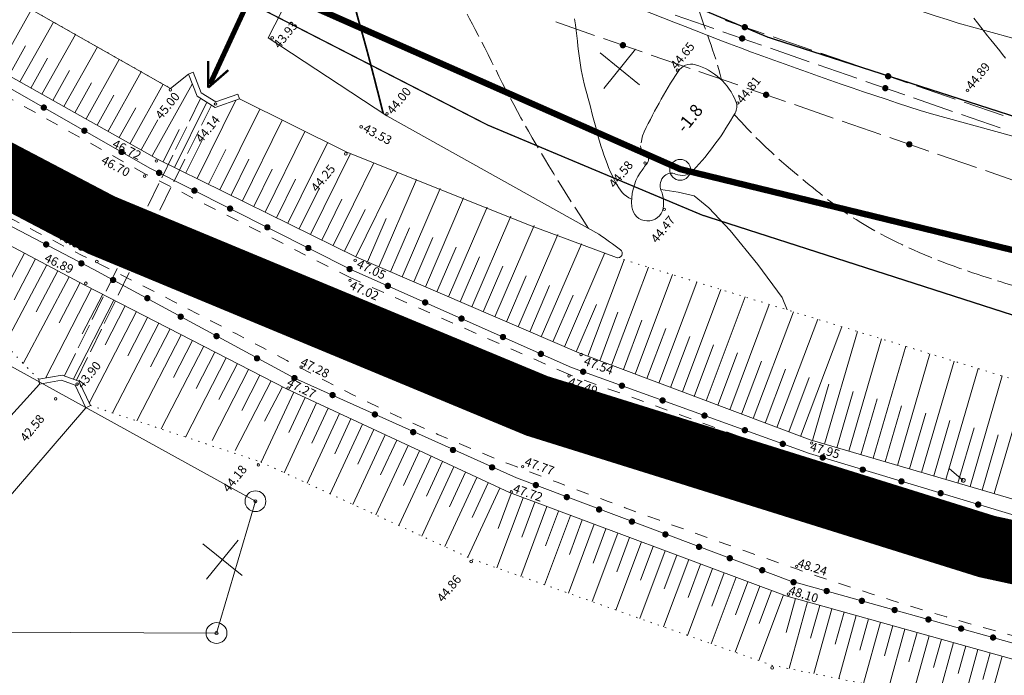
# Model space of a CAD drawing. Extents: x 551641 to 553414, y 6579621 to 6580452.
# Drawn here: x 552120 to 552198, y 6579682 to 6579734 of the extents above; entities that cross this region are included whole.
import ezdxf
from ezdxf.enums import TextEntityAlignment as Align

# ---------------------------------------------------------------- set-up
doc = ezdxf.new("R2010")
doc.units = 0
doc.header["$MEASUREMENT"] = 0
for name, pattern in [('ACAD_ISO10W100', [18, 12, -3, 0, -3]), ('ASFBET', [2, 1, -1]), ('KOLVIK', [0.6, 0.1, -0.5]), ('SIDE', [13, 5, -0.75, 0, 0, 0, 0, 0, 0, -0.75, 5, -1.5]), ('VARJUALUNE', [2.5, 2, -0.5])]:
    doc.linetypes.add(name, pattern=pattern)
doc.layers.get('0').update_dxf_attribs({"color": 250, "linetype": 'CONTINUOUS', "lineweight": 13})
for name, color, linetype, lineweight in [('0_kanal', 20, 'CONTINUOUS', 13), ('0_sade-K2', 3, 'CONTINUOUS', 13), ('AIAD', 250, 'CONTINUOUS', 13), ('ASFBET', 250, 'ASFBET', 13), ('EHITISED', 250, 'CONTINUOUS', 13), ('HORISONTAALID', 250, 'CONTINUOUS', 13), ('KORGUSED', 250, 'CONTINUOUS', 13), ('KRAAVID', 250, 'CONTINUOUS', 13), ('MAPGRID', 250, 'CONTINUOUS', 13), ('PIIRID', 250, 'CONTINUOUS', 13), ('planpiir', 252, 'ACAD_ISO10W100', 13), ('POSTID', 250, 'CONTINUOUS', 13), ('prsõidutee', 28, 'CONTINUOUS', 13), ('PUNANEJOON', 242, 'CONTINUOUS', 13), ('SIDE', 250, 'SIDE', 13), ('tsoon', 6, 'CONTINUOUS', 13), ('VALLID', 250, 'CONTINUOUS', 13)]:
    doc.layers.add(name, color=color, linetype=linetype, lineweight=lineweight)
doc.styles.add('ITALICC', font='italicc', dxfattribs={"height": 0.9})
doc.styles.get("Standard").update_dxf_attribs({"font": 'romans.shx'})
doc.linetypes.add('K2_hore', pattern='A,15,-4,["K2",Standard,S=2.54,R=0,X=-2.54,Y=-1.27],-4,15,-2', length=40)

# ---------------------------------------------------------------- blocks, each defined once
blk = doc.blocks.new('SIDE')
at = {"const_width": 0.25}
blk.add_lwpolyline([(-0.125, 0, 1), (0.125, 0, 1)], format="xyb", close=True, dxfattribs=at)
blk = doc.blocks.new('CROSS01')
at = {"linetype": 'Continuous'}
for p, q in [((0, 4), (0, -4)), ((-4, 0), (4, 0))]:
    blk.add_line(p, q, dxfattribs=at)

msp = doc.modelspace()

# ---------------------------------------------------------------- linework, layer by layer
at = {"layer": '0_kanal', "linetype": 'K2_hore', "ltscale": 0.6, "const_width": 0.18}
for points in [[(552134.8077995, 6579728.89477297), (552134.80415162, 6579731.0032748)], [(552134.8077995, 6579728.89477297), (552136.39602401, 6579730.28161694)]]:
    msp.add_lwpolyline(points, dxfattribs=at)
at = {"layer": '0_sade-K2', "linetype": 'K2_hore', "ltscale": 0.6, "const_width": 0.4}
msp.add_lwpolyline([(552134.93971111, 6579729.15843385), (552185.19205209, 6579837.80169975), (552196.13052402, 6579904.29439747)], dxfattribs=at)
at = {"layer": 'AIAD'}
for p, q in [((552113.28102083, 6579732.17811382), (552130.23938819, 6579722.48849725)), ((552130.23938819, 6579722.48849725), (552146.09840727, 6579714.50492094)), ((552125.68000219, 6579714.52386033), (552113.46911859, 6579720.90433232)), ((552141.6315983, 6579705.90300269), (552125.68000219, 6579714.52386033)), ((552146.09840727, 6579714.50492094), (552163.56517372, 6579706.74293981)), ((552163.56517372, 6579706.74293981), (552182.42517036, 6579699.924426)), ((552141.6315983, 6579705.90300269), (552159.22002702, 6579697.99828041)), ((552141.6315983, 6579705.90300269), (552141.6315983, 6579705.90300269)), ((552182.42517036, 6579699.924426), (552204.82989275, 6579693.15639411)), ((552159.22002702, 6579697.99828041), (552181.15925294, 6579689.74106067)), ((552181.07768676, 6579689.79891358), (552181.15925294, 6579689.74106067)), ((552204.92921105, 6579683.13317657), (552181.07768676, 6579689.79891358))]:
    msp.add_line(p, q, dxfattribs=at)
at = {"layer": 'ASFBET'}
msp.add_lwpolyline([(552296.76120779, 6579676.7498865), (552270.55849115, 6579679.71445686), (552250.03510201, 6579682.67373014), (552224.78597968, 6579687.68667203), (552204.16291911, 6579692.77131859), (552182.4429428, 6579699.26150735), (552163.33298806, 6579706.19879385), (552146.08849386, 6579713.83482637), (552129.84855071, 6579722.05352362), (552112.48090588, 6579731.72714146), (552092.78953537, 6579743.1409317), (552075.93578807, 6579753.93222092), (552058.17482551, 6579766.93535857), (552035.46996267, 6579786.80760126)], dxfattribs=at)
at = {"layer": 'ASFBET', "flags": 128}
msp.add_lwpolyline([(552201.67488504, 6579668.75880312), (552223.4229076, 6579668.80708997), (552247.70644258, 6579669.03726072, 0.9367343943), (552247.99424041, 6579674.1867219), (552227.04917023, 6579678.51301313), (552205.34417404, 6579683.76478936, -0.0239405838), (552181.39092411, 6579690.78955547, -0.0080947647), (552159.74622662, 6579698.67410971, -0.0312425464), (552142.03863796, 6579706.75206023, 0.0069391339), (552125.93668908, 6579715.06489346, -0.016158887), (552107.73238281, 6579724.89231522, -0.0047578226), (552089.95142353, 6579735.47452327, -0.0272471074), (552053.76406145, 6579760.27609957, -0.0111697255), (552050.4133755, 6579762.97270367, -0.0022116959), (552038.53595853, 6579773.06694733), (552037.1823114, 6579771.29363533), (552043.93362099, 6579758.18704108), (552047.94619016, 6579749.8627469)], format="xyb", dxfattribs=at)
at = {"layer": 'EHITISED'}
for p, q in [((552133.61294126, 6579730.11377559), (552133.23975008, 6579729.96980219)), ((552137.14594914, 6579728.37485656), (552137.27609745, 6579727.99662196)), ((552121.44787835, 6579705.41406819), (552121.37700304, 6579705.80773898)), ((552125.10903927, 6579703.55850528), (552125.47169615, 6579703.72726543))]:
    msp.add_line(p, q, dxfattribs=at)
at = {"layer": 'EHITISED', "linetype": 'VARJUALUNE'}
for p, q in [((552134.20342598, 6579728.04054367), (552123.42388049, 6579706.07141009)), ((552124.36692079, 6579705.73145637), (552135.05423188, 6579727.51683865))]:
    msp.add_line(p, q, dxfattribs=at)
at = {"layer": 'EHITISED'}
for points in [[(552133.61294126, 6579730.11377559), (552134.24032939, 6579728.48753263), (552135.39960751, 6579727.77395065), (552137.14594914, 6579728.37485656)], [(552133.23975008, 6579729.96980219), (552133.91571643, 6579728.21764039), (552135.35095707, 6579727.33419244), (552137.27609745, 6579727.99662196)], [(552121.37700304, 6579705.80773898), (552123.22697582, 6579706.14080252), (552124.56858913, 6579705.66799597), (552125.47169615, 6579703.72726543)], [(552121.44787835, 6579705.41406819), (552123.1937678, 6579705.72839289), (552124.27692808, 6579705.34666942), (552125.10903927, 6579703.55850528)]]:
    msp.add_lwpolyline(points, dxfattribs=at)
at = {"layer": 'HORISONTAALID', "linetype": 'VARJUALUNE', "flags": 128}
for points in [[(552164.4763457, 6579784.41050019), (552164.50660183, 6579783.32273585), (552164.5415429, 6579782.32215021), (552164.58113504, 6579781.39728049), (552164.62534441, 6579780.53666385), (552164.67413714, 6579779.72883752), (552164.72747937, 6579778.96233866), (552164.78533725, 6579778.22570449), (552164.84767693, 6579777.50747219), (552164.91442524, 6579776.79800381), (552164.9853519, 6579776.0949608), (552165.06018732, 6579775.39782945), (552165.13866192, 6579774.70609607), (552165.2205061, 6579774.01924693), (552165.30545028, 6579773.33676836), (552165.39322487, 6579772.65814664), (552165.4835603, 6579771.98286807), (552165.57620514, 6579771.30998942), (552165.67098073, 6579770.63684935), (552165.76772654, 6579769.960357), (552165.86628209, 6579769.27742149), (552165.96648685, 6579768.58495197), (552166.06818033, 6579767.87985756), (552166.17120203, 6579767.15904741), (552166.27539144, 6579766.41943063), (552166.38062056, 6579765.65940286), (552166.4868915, 6579764.88330566), (552166.59423885, 6579764.09696708), (552166.70269721, 6579763.30621517), (552166.8123012, 6579762.51687798), (552166.92308541, 6579761.73478357), (552167.03508445, 6579760.96575999), (552167.14833292, 6579760.21563529), (552167.2628358, 6579759.4892367), (552167.37847951, 6579758.78738821), (552167.49512086, 6579758.10991296), (552167.61261664, 6579757.45663413), (552167.73082364, 6579756.82737486), (552167.84959867, 6579756.22195832), (552167.96879852, 6579755.64020767), (552168.08827999, 6579755.08194607), (552168.20816353, 6579754.54551435), (552168.32962424, 6579754.02332407), (552168.45410085, 6579753.50630445), (552168.58303212, 6579752.98538473), (552168.71785677, 6579752.45149412), (552168.86001357, 6579751.89556186), (552169.01094125, 6579751.30851718), (552169.17207856, 6579750.6812893), (552169.34416858, 6579750.00834763), (552169.52517171, 6579749.29832228), (552169.71235271, 6579748.56338354), (552169.90297633, 6579747.81570171), (552170.09430731, 6579747.06744706), (552170.2836104, 6579746.33078989), (552170.46815034, 6579745.61790049), (552170.64519189, 6579744.94094914), (552170.81264084, 6579744.30934221), (552170.97096715, 6579743.7214303), (552171.12128185, 6579743.17280008), (552171.26469595, 6579742.65903822), (552171.40232047, 6579742.1757314), (552171.53526642, 6579741.71846628), (552171.66464482, 6579741.28282955), (552171.79156669, 6579740.86440787), (552171.91695644, 6579740.45928063), (552172.04099202, 6579740.0654981), (552172.16366478, 6579739.68160327), (552172.28496607, 6579739.30613913), (552172.40488724, 6579738.93764866), (552172.52341964, 6579738.57467485), (552172.64055462, 6579738.21576069), (552172.75628353, 6579737.85944916), (552172.87061181, 6579737.50466224), (552172.98360129, 6579737.15183787), (552173.0953279, 6579736.80179297), (552173.20586757, 6579736.45534447), (552173.31529622, 6579736.11330931), (552173.42368978, 6579735.77650439), (552173.53112418, 6579735.44574666), (552173.63767534, 6579735.12185304), (552173.74350473, 6579734.80508318), (552173.84911596, 6579734.49346764), (552173.95509817, 6579734.18447973), (552174.06204051, 6579733.87559273), (552174.17053212, 6579733.56427994), (552174.28116216, 6579733.24801464), (552174.39451976, 6579732.92427014), (552174.51119408, 6579732.59051973), (552174.63142788, 6579732.24471787), (552174.75407844, 6579731.88674379), (552174.87765666, 6579731.51695786), (552175.00067342, 6579731.13572048), (552175.12163963, 6579730.74339204), (552175.23906618, 6579730.34033293), (552175.35146397, 6579729.92690353), (552175.4573439, 6579729.50346424)], [(552164.90899542, 6579717.7548774), (552164.22483172, 6579718.81561802), (552163.61904874, 6579719.76303827), (552163.08216217, 6579720.61110308), (552162.6046877, 6579721.37377738), (552162.17714103, 6579722.06502611), (552161.79003784, 6579722.69881421), (552161.43389381, 6579723.28910661), (552161.09922465, 6579723.84986824), (552160.77781384, 6579724.39340475), (552160.4665161, 6579724.92538462), (552160.16345393, 6579725.44981704), (552159.86674985, 6579725.9707112), (552159.57452638, 6579726.49207629), (552159.28490602, 6579727.0179215), (552158.99601129, 6579727.55225603), (552158.70596471, 6579728.09908905), (552158.41352158, 6579728.66077052), (552158.1199684, 6579729.23301341), (552157.82722446, 6579729.80987146), (552157.53720906, 6579730.3853984), (552157.25184148, 6579730.95364795), (552156.97304102, 6579731.50867386), (552156.70272697, 6579732.04452985), (552156.44281863, 6579732.55526967), (552156.19466424, 6579733.03653186), (552155.95732785, 6579733.49029437), (552155.72930249, 6579733.92011996), (552155.50908117, 6579734.32957139), (552155.29515689, 6579734.72221141), (552155.08602268, 6579735.10160281), (552154.88017154, 6579735.47130833), (552154.67609649, 6579735.83489074), (552154.47246594, 6579736.19552677), (552154.26864991, 6579736.554849), (552154.06419378, 6579736.91410394), (552153.85864298, 6579737.27453814), (552153.6515429, 6579737.63739814), (552153.44243895, 6579738.00393047), (552153.23087653, 6579738.37538165), (552153.01640106, 6579738.75299824), (552152.79872916, 6579739.13793689), (552152.57826242, 6579739.53099484), (552152.35557365, 6579739.93287944), (552152.13123566, 6579740.34429806), (552151.90582125, 6579740.76595807), (552151.67990324, 6579741.19856681), (552151.45405444, 6579741.64283165), (552151.22884766, 6579742.09945996), (552151.00514548, 6579742.56858285), (552150.78496954, 6579743.0480264), (552150.57063128, 6579743.53504045), (552150.3644421, 6579744.02687485), (552150.16871344, 6579744.52077943), (552149.9857567, 6579745.01400402), (552149.81788331, 6579745.50379847), (552149.66740469, 6579745.98741261), (552149.53553589, 6579746.4653436), (552149.41910649, 6579746.95107789), (552149.31384969, 6579747.46134923), (552149.2154987, 6579748.01289138), (552149.11978673, 6579748.62243811), (552149.02244699, 6579749.30672317), (552148.91921268, 6579750.08248034), (552148.80581702, 6579750.96644335)], [(552176.4700031, 6579726.76926203), (552177.00512729, 6579726.17674163), (552177.52358068, 6579725.62422524), (552178.02399161, 6579725.11004115), (552178.50498843, 6579724.6325177), (552178.96519951, 6579724.18998319), (552179.40325318, 6579723.78076594), (552179.81777781, 6579723.40319427), (552180.20740175, 6579723.05559649), (552180.57155876, 6579722.73596604), (552180.91290432, 6579722.44095682), (552181.2348993, 6579722.16688786), (552181.54100459, 6579721.91007817), (552181.83468108, 6579721.66684677), (552182.11938963, 6579721.43351269), (552182.39859115, 6579721.20639495), (552182.6757465, 6579720.98181257), (552182.9539826, 6579720.75669662), (552183.23509044, 6579720.5304264), (552183.52052703, 6579720.30299325), (552183.81174938, 6579720.07438853), (552184.11021451, 6579719.84460359), (552184.41737942, 6579719.61362977), (552184.73470114, 6579719.38145842), (552185.06363667, 6579719.1480809), (552185.40525283, 6579718.91360932), (552185.75905561, 6579718.67863892), (552186.12416082, 6579718.44388573), (552186.49968424, 6579718.21006574), (552186.88474168, 6579717.97789497), (552187.27844894, 6579717.74808945), (552187.67992181, 6579717.52136516), (552188.08827609, 6579717.29843815), (552188.50275108, 6579717.07987559), (552188.92308007, 6579716.86564948), (552189.34911987, 6579716.65558295), (552189.78072726, 6579716.44949918), (552190.21775905, 6579716.24722133), (552190.66007204, 6579716.04857254), (552191.10752302, 6579715.85337599), (552191.55996879, 6579715.66145483), (552192.01709491, 6579715.47272208), (552192.47790201, 6579715.28745022), (552192.94121948, 6579715.10600157), (552193.40587671, 6579714.92873847), (552193.8707031, 6579714.75602325), (552194.33452804, 6579714.58821824), (552194.79618092, 6579714.42568577), (552195.25449113, 6579714.26878818), (552195.7087779, 6579714.11758873), (552196.1603198, 6579713.97095447), (552196.61088524, 6579713.82745336), (552197.06224261, 6579713.68565338), (552197.51616034, 6579713.54412251), (552197.97440681, 6579713.40142871), (552198.43875043, 6579713.25613997), (552198.91095962, 6579713.10682424), (552199.3925263, 6579712.952371), (552199.8838365, 6579712.79295565), (552200.3849998, 6579712.62907506), (552200.89612576, 6579712.46122612), (552201.41732395, 6579712.28990571), (552201.94870392, 6579712.11561072), (552202.49037525, 6579711.93883802), (552203.04244749, 6579711.76008452), (552203.60471018, 6579711.57981344), (552204.17567265, 6579711.39835348), (552204.75352421, 6579711.21599971), (552205.33645418, 6579711.03304717), (552205.92265186, 6579710.84979093), (552206.51030655, 6579710.66652603), (552207.09760755, 6579710.48354754), (552207.68274418, 6579710.30115051), (552208.26449249, 6579710.11969167), (552208.84397551, 6579709.93977442), (552209.42290302, 6579709.76206383), (552210.00298481, 6579709.58722498), (552210.58593064, 6579709.41592294), (552211.17345031, 6579709.24882278), (552211.76725359, 6579709.08658958), (552212.36905027, 6579708.92988841), (552212.97996898, 6579708.77926933), (552213.5988138, 6579708.63482236), (552214.22380769, 6579708.49652253), (552214.85317358, 6579708.36434483), (552215.48513442, 6579708.23826429), (552216.11791316, 6579708.11825592), (552216.74973273, 6579708.00429473), (552217.37881608, 6579707.89635574), (552218.00391812, 6579707.79422717), (552218.62592161, 6579707.6969502), (552219.24624128, 6579707.60337919), (552219.86629184, 6579707.51236853), (552220.48748802, 6579707.42277259), (552221.11124454, 6579707.33344575), (552221.73897614, 6579707.2432424), (552222.37209753, 6579707.15101691), (552223.0127758, 6579707.0556488), (552223.66618756, 6579706.95611821), (552224.33826177, 6579706.85143038), (552225.03492739, 6579706.7405906), (552225.76211339, 6579706.62260412), (552226.52574874, 6579706.49647621), (552227.33176239, 6579706.36121215), (552228.18608332, 6579706.21581718), (552229.09192445, 6579706.05973918), (552230.04163454, 6579705.89419631), (552231.02484631, 6579705.72084937), (552232.03119248, 6579705.54135912), (552233.05030577, 6579705.35738632), (552234.0718189, 6579705.17059177), (552235.08536459, 6579704.98263623), (552236.08057556, 6579704.79518047), (552237.04901456, 6579704.60973757), (552237.98996446, 6579704.42722987), (552238.90463815, 6579704.248432), (552239.79424853, 6579704.0741186), (552240.66000849, 6579703.90506431), (552241.50313094, 6579703.74204376), (552242.32482877, 6579703.58583159), (552243.12631488, 6579703.43720245), (552243.90933268, 6579703.29650135), (552244.67774768, 6579703.1623549), (552245.4359559, 6579703.0329601), (552246.18835338, 6579702.90651392), (552246.93933613, 6579702.78121336), (552247.69330018, 6579702.65525541), (552248.45464156, 6579702.52683707), (552249.22775629, 6579702.39415532), (552250.01586419, 6579702.25582283), (552250.81748021, 6579702.11211495), (552251.62994309, 6579701.9637227), (552252.45059157, 6579701.81133712), (552253.2767644, 6579701.65564922), (552254.10580031, 6579701.49735004), (552254.93503805, 6579701.3371306), (552255.76181636, 6579701.17568193), (552256.5828592, 6579701.01390008), (552257.39243143, 6579700.85350126), (552258.18418313, 6579700.69640668), (552258.95176436, 6579700.54453756), (552259.68882522, 6579700.39981515), (552260.38901578, 6579700.26416065), (552261.04598612, 6579700.13949529), (552261.65338631, 6579700.0277403), (552262.20735085, 6579699.93026909), (552262.71395191, 6579699.84626375), (552263.18174607, 6579699.77435857), (552263.61928993, 6579699.71318784), (552264.03514006, 6579699.66138583), (552264.43785305, 6579699.61758684), (552264.8359855, 6579699.58042514), (552265.23809397, 6579699.54853501), (552265.6513974, 6579699.52070677), (552266.07776396, 6579699.49635477), (552266.51772419, 6579699.47504942), (552266.97180861, 6579699.45636111), (552267.44054773, 6579699.43986023), (552267.92447208, 6579699.42511717), (552268.42411219, 6579699.41170232), (552268.93999856, 6579699.39918608), (552269.47192762, 6579699.3871965), (552270.01675931, 6579699.3755923), (552270.57061949, 6579699.36428989), (552271.12963399, 6579699.35320563), (552271.68992867, 6579699.34225593), (552272.24762936, 6579699.33135716), (552272.79886191, 6579699.32042573), (552273.33975218, 6579699.30937801), (552273.86763456, 6579699.29817653), (552274.38467777, 6579699.28696833), (552274.89425907, 6579699.27594659), (552275.39975574, 6579699.26530448), (552275.90454505, 6579699.25523518), (552276.41200427, 6579699.24593187), (552276.92551066, 6579699.23758772), (552277.44844151, 6579699.23039591), (552277.98301325, 6579699.22456244), (552278.52679897, 6579699.22034454), (552279.0762109, 6579699.21801231), (552279.62766132, 6579699.21783579), (552280.17756245, 6579699.22008507), (552280.72232656, 6579699.22503021), (552281.2583659, 6579699.23294129), (552281.78209271, 6579699.24408836), (552282.29067722, 6579699.25871332), (552282.78432159, 6579699.27694526), (552283.26398594, 6579699.2988851), (552283.7306304, 6579699.32463375), (552284.18521511, 6579699.35429212), (552284.62870018, 6579699.38796114), (552285.06204576, 6579699.42574171), (552285.48621197, 6579699.46773474), (552285.90219401, 6579699.51396395), (552286.31112742, 6579699.56414421), (552286.71418281, 6579699.61791318), (552287.11253078, 6579699.67490854), (552287.50734194, 6579699.73476795), (552287.89978689, 6579699.79712908), (552288.29103626, 6579699.8616296), (552288.68226063, 6579699.92790718), (552289.07434855, 6579699.9959743), (552289.46706021, 6579700.06734277), (552289.85987376, 6579700.14389921), (552290.25226732, 6579700.22753022), (552290.64371901, 6579700.32012245), (552291.03370698, 6579700.42356251), (552291.42170934, 6579700.53973701), (552291.80720423, 6579700.67053259), (552292.18995891, 6579700.81765052), (552292.57089714, 6579700.98205078), (552292.95123182, 6579701.16450801), (552293.33217584, 6579701.36579684), (552293.71494212, 6579701.58669192), (552294.10074353, 6579701.82796787), (552294.49079298, 6579702.09039934), (552294.88630337, 6579702.37476096), (552295.28787408, 6579702.68125057), (552295.69365055, 6579703.00775872), (552296.10116469, 6579703.35159917), (552296.5079484, 6579703.71008568), (552296.91153362, 6579704.08053199), (552297.30945226, 6579704.46025188), (552297.69923624, 6579704.84655908), (552298.07841747, 6579705.23676736), (552298.44550354, 6579705.62891321), (552298.80290471, 6579706.02392408), (552299.15400689, 6579706.42345015), (552299.50219601, 6579706.82914162), (552299.850858, 6579707.24264868), (552300.20337877, 6579707.66562152), (552300.56314426, 6579708.09971031), (552300.93354037, 6579708.54656527), (552301.31693524, 6579709.00700153), (552301.71162582, 6579709.47849418), (552302.11489125, 6579709.95768322), (552302.52401068, 6579710.4412087), (552302.93626327, 6579710.92571065), (552303.34892817, 6579711.40782909), (552303.75928452, 6579711.88420406), (552304.16461148, 6579712.35147558), (552304.56300809, 6579712.80720578), (552304.95585294, 6579713.25264511), (552305.34534455, 6579713.6899661), (552305.73368141, 6579714.12134132), (552306.123062, 6579714.54894329), (552306.51568483, 6579714.97494457), (552306.91374839, 6579715.40151768), (552307.31945119, 6579715.83083519), (552307.73541421, 6579716.26581922), (552308.1659485, 6579716.71239029), (552308.6157876, 6579717.17721852), (552309.08966505, 6579717.66697401), (552309.59231439, 6579718.18832688), (552310.12846917, 6579718.74794725), (552310.70286291, 6579719.35250521), (552311.32022918, 6579720.00867089)]]:
    msp.add_lwpolyline(points, dxfattribs=at)
at = {"layer": 'HORISONTAALID', "const_width": 0.14}
msp.add_lwpolyline([(552148.6602233, 6579726.85797389), (552148.25195953, 6579728.48095322), (552147.90622513, 6579729.83100762), (552147.61604249, 6579730.94144645), (552147.374434, 6579731.84557906), (552147.17442204, 6579732.57671482), (552147.00902901, 6579733.16816307), (552146.8712773, 6579733.65323318), (552146.75418928, 6579734.0652345), (552146.65169544, 6579734.43296761), (552146.5613586, 6579734.76719794), (552146.48164966, 6579735.07418215), (552146.41103953, 6579735.36017688), (552146.34799911, 6579735.63143878), (552146.29099931, 6579735.8942245), (552146.23851103, 6579736.15479069), (552146.18900519, 6579736.41939401), (552146.14124738, 6579736.69312046), (552146.09518198, 6579736.97637355), (552146.05104809, 6579737.26838613), (552146.02855161, 6579737.4292184)], dxfattribs=at)
at = {"layer": 'HORISONTAALID'}
for points in [[(552163.8227361, 6579734.34774902), (552163.88325443, 6579733.87637292), (552163.93890774, 6579733.42357662), (552163.99047931, 6579732.98960424), (552164.03889132, 6579732.57414823), (552164.08562143, 6579732.17469438), (552164.1322862, 6579731.7881768), (552164.18050217, 6579731.41152962), (552164.23188591, 6579731.04168695), (552164.28805396, 6579730.67558293), (552164.35062287, 6579730.31015166), (552164.42120919, 6579729.94232727), (552164.5009004, 6579729.56971632), (552164.58866764, 6579729.19261514), (552164.682953, 6579728.81199253), (552164.78219854, 6579728.42881726), (552164.88484635, 6579728.04405811), (552164.98933848, 6579727.65868386), (552165.09411702, 6579727.27366329), (552165.19762404, 6579726.88996518), (552165.29874515, 6579726.50844314), (552165.39814014, 6579726.1294901), (552165.49691236, 6579725.75338381), (552165.59616512, 6579725.38040202), (552165.69700176, 6579725.01082249), (552165.80052561, 6579724.64492298), (552165.90784001, 6579724.28298123), (552166.02004828, 6579723.925275), (552166.13790921, 6579723.57240986), (552166.26080337, 6579723.22630262), (552166.3877668, 6579722.88919791), (552166.51783552, 6579722.56334036), (552166.65004556, 6579722.25097459), (552166.78343295, 6579721.95434523), (552166.91703372, 6579721.67569691), (552167.04988389, 6579721.41727426), (552167.18173363, 6579721.18075548), (552167.31518959, 6579720.96555304), (552167.45357257, 6579720.77051301), (552167.60020335, 6579720.59448143), (552167.75840273, 6579720.43630438), (552167.93149149, 6579720.29482789), (552168.12279044, 6579720.16889803), (552168.33562035, 6579720.05736085)], [(552197.94502559, 6579731.22924709), (552197.72173139, 6579731.51220685), (552197.49394025, 6579731.79792976), (552197.2611303, 6579732.08830242), (552197.02277967, 6579732.38521146), (552196.77836649, 6579732.69054351), (552196.52736889, 6579733.00618518), (552196.269265, 6579733.33402309), (552196.00353294, 6579733.67594386), (552195.72989081, 6579734.033347), (552195.44901648, 6579734.40568357)], [(552170.64050042, 6579720.83277044), (552172.01405066, 6579720.62055429), (552173.28607271, 6579720.34006859), (552174.46312308, 6579719.386912), (552176.14455292, 6579717.57557049), (552178.33036223, 6579714.90604408), (552180.26176713, 6579712.2926148), (552180.65706006, 6579711.29924088)], [(552170.64050042, 6579720.83277044), (552172.01405066, 6579720.62055429), (552173.28607271, 6579720.34006859), (552174.46312308, 6579719.386912), (552176.14455292, 6579717.57557049), (552178.33036223, 6579714.90604408), (552180.26176713, 6579712.2926148), (552180.65706006, 6579711.29924088)]]:
    msp.add_lwpolyline(points, dxfattribs=at)
at = {"layer": 'KORGUSED'}
for centre in [(552139.86936246, 6579732.83742675), (552171.95547215, 6579730.28330571), (552131.80068375, 6579728.72484293), (552194.94134663, 6579728.68193765), (552135.38732263, 6579727.59507316), (552176.74122735, 6579727.67552516), (552148.95759299, 6579726.82104628), (552146.91315767, 6579725.79300581), (552145.70269152, 6579723.65679307), (552130.69549088, 6579723.08396654), (552169.39125635, 6579722.92697729), (552129.76903002, 6579721.88643169), (552170.93066001, 6579719.25694886), (552125.98319762, 6579715.12673055), (552146.44397132, 6579715.22596179), (552146.03620552, 6579713.63510286), (552125.11143452, 6579713.40878125), (552164.34356208, 6579707.7750499), (552142.15797108, 6579706.77010833), (552163.37170456, 6579706.08067394), (552124.41764857, 6579705.42433153), (552141.13777038, 6579705.11487991), (552122.72459562, 6579704.26096921), (552182.5954806, 6579700.75922655), (552138.76999903, 6579699.02784185), (552159.70523409, 6579698.8841079), (552182.42023502, 6579699.06012068), (552158.80930666, 6579696.88811231), (552155.62889704, 6579691.37909154), (552181.4105382, 6579690.99284919), (552180.75632664, 6579688.80111596), (552179.46839557, 6579682.9602595)]:
    msp.add_circle(centre, 0.1, dxfattribs=at)
at = {"layer": 'KRAAVID'}
for p, q in [((552139.56181003, 6579732.84074798), (552149.31820393, 6579751.97113418)), ((552112.72986988, 6579739.64756076), (552131.81948877, 6579728.8381545)), ((552148.96176334, 6579726.65969251), (552139.56181003, 6579732.84074798)), ((552131.81948877, 6579728.8381545), (552133.23975008, 6579729.96980219)), ((552137.27609745, 6579727.99662196), (552145.72209053, 6579723.80153208)), ((552165.73012711, 6579717.2963636), (552148.96176334, 6579726.65969251)), ((552169.07947436, 6579724.52166847), (552169.1867627, 6579725.06861188)), ((552145.72209053, 6579723.80153208), (552160.16871477, 6579718.03957707)), ((552160.16871477, 6579718.03957707), (552167.12588065, 6579715.45581339)), ((552121.44787835, 6579705.41406819), (552112.85036934, 6579696.01307555)), ((552125.10903927, 6579703.55850528), (552116.61466867, 6579693.6722853))]:
    msp.add_line(p, q, dxfattribs=at)
for centre, radius, start, end in [((552173.05164592, 6579729.53931367), 1.21561248, 73.9128854896, 148.5223924311), ((552204.56542813, 6579708.80672343), 38.93711575, 146.7176463679, 155.3140097588), ((552172.02792976, 6579725.98956977), 4.91002401, 21.5309860726, 73.9128854944), ((552175.60674652, 6579727.40153944), 1.06274084, 330.6303589808, 21.5309861355), ((552155.64928151, 6579738.63306499), 23.96356126, 317.1652757608, 330.630358924), ((552169.86404568, 6579724.28983508), 0.82112764, 180.0678201501, 227.1224484992), ((552169.20811935, 6579723.22493087), 0.47326384, 322.6789854338, 78.1477115294), ((552182.1786375, 6579713.33652377), 15.83670048, 142.6789853854, 146.1635339003), ((552172.31849721, 6579723.17842629), 1.23233584, 246.2172081336, 317.1652757124), ((552172.42041761, 6579719.87808041), 4.08872965, 146.1635338678, 185.8325597006), ((552171.61296588, 6579721.14603799), 1.02167785, 130.6787707301, 203.6448128667), ((552171.48728009, 6579721.29227076), 0.82885425, 66.217208107, 130.6787707339), ((552168.52802244, 6579719.79538498), 2.34598299, 349.1591872102, 23.6448128951), ((552169.6004407, 6579719.59001845), 1.25407809, 185.8325597009, 349.1591872277), ((552113.02377272, 6579641.84880026), 92.03420346, 53.7433990294, 55.0625204479), ((552167.24710707, 6579715.78223345), 0.34820382, 249.6259278337, 53.7433990843)]:
    msp.add_arc(centre, radius, start, end, dxfattribs=at)
at = {"layer": 'PIIRID', "color": 1}
for p, q in [((552172.18187505, 6579722.38907933), (552137.9503163, 6579737.5118729)), ((552070.35347669, 6579733.74175684), (552138.54340399, 6579696.15124854)), ((552216.56715224, 6579711.58987247), (552172.18187505, 6579722.38907933)), ((552138.54340399, 6579696.15124854), (552135.45943272, 6579685.7166656)), ((552135.45943272, 6579685.7166656), (552083.26487997, 6579685.91881083))]:
    msp.add_line(p, q, dxfattribs=at)
for centre, radius in [((552172.18187505, 6579722.38907933), 0.825), ((552172.18187505, 6579722.38907933), 0.12), ((552138.54340399, 6579696.15124854), 0.825), ((552138.54340399, 6579696.15124854), 0.12), ((552135.45943272, 6579685.7166656), 0.825), ((552135.45943272, 6579685.7166656), 0.12)]:
    msp.add_circle(centre, radius, dxfattribs=at)
at = {"layer": 'planpiir', "const_width": 5}
msp.add_lwpolyline([(553018.33072481, 6580264.75820724), (552998.14250866, 6580199.30255595), (552974.48492352, 6580121.28769637), (552955.77887906, 6580058.69880785), (552916.0249585, 6579932.37786917), (552899.89671911, 6579879.58342498), (552931.46765771, 6579819.27838375), (552922.53056387, 6579673.93582768), (552619.68657621, 6579672.90269248), (552232.98509054, 6579684.68026314, -0.1594556947), (552005.3092709, 6579804.28136978, 0.0272795065), (551857.07904991, 6579956.61155528), (551808.83075484, 6580012.85940291), (551928.01234651, 6580061.17462152), (552039.25147732, 6580103.36050876), (552088.16988889, 6580151.5729519), (552119.1784996, 6580232.84746808), (552121.85896187, 6580238.87402195), (552192.88213568, 6580233.63850139)], format="xyb", dxfattribs=at)
at = {"layer": 'POSTID', "color": 6, "linetype": 'Continuous', "extrusion": (-7.7067e-17, -9.51698e-17, -1)}
msp.add_line((552194.60337523, 6579697.79870866), (552193.51241437, 6579698.70788654), dxfattribs=at)
at = {"layer": 'POSTID', "color": 6, "linetype": 'Continuous', "extrusion": (8.54188e-19, -7.04591e-19, -1)}
for start_param, end_param in [(1.5708137801, 4.7124064337), (4.7123715271, 7.8539641807)]:
    msp.add_ellipse((552194.60364882, 6579697.80611257), major_axis=(0.09990907, 0.12112152), ratio=0.9999348412, start_param=start_param, end_param=end_param, dxfattribs=at)
at = {"layer": 'prsõidutee', "ltscale": 0.5}
for p, q in [((552208.06745978, 6579730.20589208), (552194.20235307, 6579734.00164487)), ((552206.40708113, 6579722.88447149), (552192.07288402, 6579726.80864385))]:
    msp.add_line(p, q, dxfattribs=at)
for centre, radius, start, end in [((552288.84065463, 6580030.78771731), 311.5098408, 241.5577775612, 252.3137052113), ((552288.84065464, 6580030.78771733), 319.00984082, 241.5269205487, 252.3418049878)]:
    msp.add_arc(centre, radius, start, end, dxfattribs=at)
at = {"layer": 'PUNANEJOON', "ltscale": 0.5, "const_width": 0.5}
msp.add_lwpolyline([(552217.63755366, 6579732.37827429), (552216.57655836, 6579711.64000023), (552172.19128117, 6579722.43920709), (552138.0694881, 6579737.51350845), (552106.33346514, 6579755.36180826), (552078.683429, 6579775.5921443), (552056.8428265, 6579796.94404591), (552048.71193644, 6579787.04491708), (551847.30908235, 6579996.14591514), (551833.31527639, 6580012.73986897), (551898.96522277, 6580047.03296737), (551926.05354118, 6580057.04106968), (551950.5193299, 6580062.44295416), (552040.38985986, 6580098.50947495), (552082.50426099, 6580137.16710554), (552093.02998854, 6580153.26923419), (552096.52558421, 6580152.27862281), (552100.38985986, 6580161.38237124)], dxfattribs=at)
at = {"layer": 'SIDE'}
for p, q in [((552165.40124898, 6579733.02998236), (552162.3298737, 6579734.09259889)), ((552171.77612644, 6579734.63147008), (552174.84665881, 6579733.56642035)), ((552175.75842655, 6579734.20895949), (552178.83328303, 6579733.15645883)), ((552175.55524321, 6579733.32063965), (552178.62577559, 6579732.25558992)), ((552169.18140317, 6579731.72214663), (552166.11002789, 6579732.78476316)), ((552179.54286529, 6579732.91357407), (552182.61772177, 6579731.86107341)), ((552179.33435998, 6579732.00980922), (552182.40489236, 6579730.94475949)), ((552183.32730404, 6579731.61818865), (552186.40216052, 6579730.56568799)), ((552172.96155736, 6579730.4143109), (552169.89018208, 6579731.47692743)), ((552176.74171155, 6579729.10647517), (552173.67033627, 6579730.1690917)), ((552183.11347675, 6579730.69897879), (552186.18400913, 6579729.63392906)), ((552187.11174278, 6579730.32280323), (552190.18659926, 6579729.27030257)), ((552186.89259353, 6579729.38814835), (552189.9631259, 6579728.32309863)), ((552180.52186574, 6579727.79863944), (552177.45049046, 6579728.86125597)), ((552190.89618153, 6579729.02741781), (552193.97103801, 6579727.97491715)), ((552190.6717103, 6579728.07731792), (552193.74224268, 6579727.0122682)), ((552194.68062027, 6579727.73203239), (552197.75547675, 6579726.67953173)), ((552184.30201993, 6579726.49080371), (552181.23064465, 6579727.55342024)), ((552188.08217412, 6579725.18296797), (552185.01079884, 6579726.24558451)), ((552194.45082707, 6579726.76648749), (552197.52135945, 6579725.70143777)), ((552191.86232831, 6579723.87513224), (552188.79095303, 6579724.93774877)), ((552195.6424825, 6579722.56729651), (552192.57110722, 6579723.62991304)), ((552199.42263669, 6579721.25946078), (552196.35126141, 6579722.32207731))]:
    msp.add_line(p, q, dxfattribs=at)
at = {"layer": 'tsoon', "color": 6, "linetype": 'ACAD_ISO10W100', "ltscale": 0.5, "const_width": 0.1}
for points in [[(552156.92243361, 6579725.93940198), (552129.35428278, 6579740.09029237), (552102.45401811, 6579754.93991378), (552077.53057302, 6579771.85259259), (552064.06166774, 6579782.54573104), (552035.85805955, 6579806.81946794), (552015.95765487, 6579828.59848113), (551991.1506977, 6579854.01144366), (551954.75986019, 6579891.93008712), (551929.34627216, 6579916.35500172), (551901.08894157, 6579945.40243661), (551869.60037533, 6579979.16920408)], [(552608.14660354, 6579698.89223256), (552563.35477683, 6579700.42897324), (552466.22091637, 6579702.96728495), (552353.09633277, 6579704.11693875), (552314.73278988, 6579705.42591277), (552278.0201305, 6579709.11280557), (552252.63637286, 6579713.13519046), (552216.73835892, 6579720.78272138), (552179.12358783, 6579732.88975046), (552163.25899187, 6579739.54752277), (552136.40541934, 6579753.331616), (552110.30646812, 6579767.73889227), (552086.41769893, 6579783.94945541), (552073.62125297, 6579794.10871969), (552046.32473022, 6579817.60176381), (552026.8642391, 6579838.89933539)], [(552562.90168288, 6579685.43569276), (552465.94875868, 6579687.96927623), (552352.76431558, 6579689.11953836), (552313.7265191, 6579690.45151808), (552276.09531531, 6579694.23065631), (552249.89794838, 6579698.38196812), (552212.86778503, 6579706.27068641), (552173.91379679, 6579718.80876799), (552156.92243363, 6579725.93940198), (552129.35428278, 6579740.09029237), (552102.4540181, 6579754.93991378), (552077.53057302, 6579771.85259258), (552064.06166777, 6579782.54573101), (552035.85805954, 6579806.81946795)], [(552917.72547147, 6579683.69614076), (552780.57399251, 6579683.69614076), (552668.33842889, 6579683.70188592), (552607.86566497, 6579683.89304569), (552562.9016831, 6579685.43569275), (552465.94875868, 6579687.96927623), (552352.76431562, 6579689.11953836), (552313.7265191, 6579690.45151808), (552276.0953153, 6579694.23065632), (552249.89794839, 6579698.38196812), (552212.86778504, 6579706.27068641), (552173.9137968, 6579718.80876799)]]:
    msp.add_lwpolyline(points, dxfattribs=at)
at = {"layer": 'VALLID', "linetype": 'KOLVIK'}
for p, q in [((552112.72986988, 6579739.64756076), (552131.81948877, 6579728.8381545)), ((552131.81948877, 6579728.8381545), (552131.81948877, 6579728.8381545)), ((552145.72209053, 6579723.80153208), (552145.72209053, 6579723.80153208)), ((552167.12588065, 6579715.45581339), (552204.42557894, 6579703.99791339))]:
    msp.add_line(p, q, dxfattribs=at)
at = {"layer": 'VALLID'}
for p, q in [((552118.14483413, 6579730.33011448), (552120.80273672, 6579735.07633816)), ((552119.88984345, 6579729.35290289), (552122.54311512, 6579734.09085713)), ((552121.63485276, 6579728.3756913), (552124.28349352, 6579733.10537611)), ((552119.01733879, 6579729.84150868), (552120.34513235, 6579732.21255316)), ((552123.37986208, 6579727.39847971), (552126.02387192, 6579732.11989508)), ((552120.76234811, 6579728.8642971), (552122.08782621, 6579731.23120686)), ((552125.12487139, 6579726.42126813), (552127.76425032, 6579731.13441406)), ((552122.50735742, 6579727.88708551), (552123.83052007, 6579730.24986055)), ((552126.86988071, 6579725.44405654), (552129.50462872, 6579730.14893303)), ((552124.25236674, 6579726.90987392), (552125.57321393, 6579729.26851425)), ((552128.61489003, 6579724.46684495), (552131.24500713, 6579729.16345201)), ((552130.35989934, 6579723.48963336), (552133.54529526, 6579729.17780329)), ((552125.99737605, 6579725.93266233), (552127.31590779, 6579728.28716794)), ((552132.1412495, 6579722.58147726), (552134.68776474, 6579727.74241382)), ((552133.93479878, 6579721.69650212), (552136.99582565, 6579727.90018208)), ((552127.74238537, 6579724.95545075), (552129.05860165, 6579727.30582163)), ((552135.72834805, 6579720.81152698), (552138.88043453, 6579727.19975435)), ((552129.48739469, 6579723.97823916), (552130.81533527, 6579726.34954618)), ((552137.52189733, 6579719.92655184), (552140.6716562, 6579726.31006195)), ((552131.24447486, 6579723.02396483), (552132.50496939, 6579725.57856658)), ((552139.3154466, 6579719.0415767), (552142.46287788, 6579725.42036954)), ((552133.03802414, 6579722.13898969), (552134.34774743, 6579724.79336172)), ((552141.10899588, 6579718.15660156), (552144.25409955, 6579724.53067713)), ((552134.83157341, 6579721.25401455), (552136.19052547, 6579724.00815686)), ((552136.62512269, 6579720.36903941), (552138.03330351, 6579723.22295201)), ((552142.90254515, 6579717.27162642), (552146.05960335, 6579723.66992982)), ((552138.41867196, 6579719.48406427), (552139.87608156, 6579722.43774715)), ((552144.69609443, 6579716.38665128), (552147.92997112, 6579722.94064014)), ((552146.4896437, 6579715.50167614), (552149.8003389, 6579722.21135046)), ((552140.21222124, 6579718.59908913), (552141.7188596, 6579721.65254229)), ((552148.32534992, 6579714.70803179), (552151.30326441, 6579721.62533305)), ((552142.00577051, 6579717.71411399), (552143.56163764, 6579720.86733743)), ((552150.16235324, 6579713.91719754), (552153.16775017, 6579720.89833687)), ((552143.79931979, 6579716.82913885), (552145.39705351, 6579720.06721191)), ((552151.99935655, 6579713.12636328), (552155.03223593, 6579720.1713407)), ((552145.59286906, 6579715.94416371), (552147.22901204, 6579719.2600795)), ((552153.83635987, 6579712.33552903), (552156.89672169, 6579719.44434452)), ((552147.40684826, 6579715.10344892), (552148.8889349, 6579718.54614003)), ((552155.67336318, 6579711.54469477), (552158.76120744, 6579718.71734834)), ((552149.24385158, 6579714.31261467), (552150.73967944, 6579717.78722481)), ((552157.5103665, 6579710.75386051), (552160.6256932, 6579717.99035216)), ((552151.08085489, 6579713.52178041), (552152.59042397, 6579717.0283096)), ((552159.34736981, 6579709.96302626), (552162.49017896, 6579717.26335598)), ((552152.91785821, 6579712.73094615), (552154.44116851, 6579716.26939438)), ((552161.18437313, 6579709.172192), (552164.35466472, 6579716.5363598)), ((552120.2542338, 6579715.79751983), (552116.8616978, 6579709.38435922)), ((552121.13817366, 6579715.32991923), (552119.43329529, 6579712.10706211)), ((552154.75486152, 6579711.9401119), (552156.29191304, 6579715.51047916)), ((552163.02137644, 6579708.38135775), (552166.21915048, 6579715.80936363)), ((552164.87193528, 6579707.62414843), (552167.74707364, 6579715.26499236)), ((552122.02211352, 6579714.86231862), (552118.59513606, 6579708.38405078)), ((552122.90605338, 6579714.39471801), (552121.19079713, 6579711.15224282)), ((552156.59186484, 6579711.14927764), (552158.14265758, 6579714.75156395)), ((552166.74380138, 6579706.91979246), (552169.66256821, 6579714.67658156)), ((552123.78999324, 6579713.92711741), (552120.157708, 6579707.06074117)), ((552158.42886815, 6579710.35844338), (552159.99340212, 6579713.99264873)), ((552168.61566747, 6579706.21543649), (552171.57806278, 6579714.08817076)), ((552125.56085715, 6579712.99763286), (552121.90661191, 6579705.90308817)), ((552124.67393309, 6579713.4595168), (552122.99091305, 6579710.27798009)), ((552160.26587147, 6579709.56760913), (552161.84414665, 6579713.23373351)), ((552170.48753357, 6579705.51108053), (552173.49355736, 6579713.49975996)), ((552172.35939966, 6579704.80672456), (552175.40905193, 6579712.91134916)), ((552127.33885933, 6579712.08182271), (552124.12657234, 6579705.8453191)), ((552126.44985824, 6579712.53972778), (552124.83044503, 6579709.39571346)), ((552162.10287478, 6579708.77677487), (552163.69489119, 6579712.47481829)), ((552174.23126575, 6579704.1023686), (552177.3245465, 6579712.32293836)), ((552128.22786043, 6579711.62391763), (552126.63498665, 6579708.53142836)), ((552163.9398781, 6579707.98594062), (552165.546037, 6579711.71683518)), ((552176.10313185, 6579703.39801263), (552179.24004107, 6579711.73452756)), ((552129.11686152, 6579711.16601256), (552125.3832377, 6579703.91735809)), ((552130.00586261, 6579710.70810749), (552128.43952826, 6579707.66714326)), ((552165.80786833, 6579707.27197044), (552167.25634463, 6579711.1213787)), ((552177.97499794, 6579702.69365667), (552181.15553565, 6579711.14611676)), ((552179.84686403, 6579701.9893007), (552183.07103022, 6579710.55770596)), ((552130.89486371, 6579710.25020241), (552127.23446505, 6579703.14371115)), ((552131.7838648, 6579709.79229734), (552130.24406988, 6579706.80285816)), ((552167.67973442, 6579706.56761448), (552169.15002496, 6579710.47499532)), ((552169.55160052, 6579705.86325851), (552171.04370529, 6579709.82861193)), ((552181.71873013, 6579701.28494474), (552184.98652479, 6579709.96929517)), ((552132.67286589, 6579709.33439227), (552129.15645554, 6579702.5074475)), ((552171.42346661, 6579705.15890255), (552172.93738563, 6579709.18222855)), ((552183.61962919, 6579700.66769325), (552186.21987986, 6579709.59042725)), ((552185.53975717, 6579700.10813223), (552188.13191056, 6579709.0030805)), ((552134.45086808, 6579708.41858212), (552131.07844602, 6579701.87118384)), ((552133.56186699, 6579708.87648719), (552132.04861149, 6579705.93857306)), ((552173.29533271, 6579704.45454658), (552174.83106596, 6579708.53584517)), ((552187.45988515, 6579699.54857122), (552190.04394126, 6579708.41573375)), ((552136.22887026, 6579707.50277197), (552133.00043651, 6579701.23492019)), ((552135.33986917, 6579707.96067704), (552133.85315311, 6579705.07428796)), ((552175.1671988, 6579703.75019062), (552176.72474629, 6579707.88946179)), ((552189.38001314, 6579698.98901021), (552191.95597196, 6579707.828387)), ((552138.00687245, 6579706.58696182), (552135.11305861, 6579700.96875881)), ((552137.11787136, 6579707.04486689), (552135.65769472, 6579704.21000286)), ((552177.03906489, 6579703.04583465), (552178.61842663, 6579707.24307841)), ((552178.91093099, 6579702.34147868), (552180.51210696, 6579706.59669503)), ((552191.30014112, 6579698.4294492), (552193.86800267, 6579707.24104025)), ((552193.2202691, 6579697.86988818), (552195.78003337, 6579706.6536935)), ((552138.89587354, 6579706.12905675), (552137.46223634, 6579703.34571777)), ((552180.78279708, 6579701.63712272), (552182.40578729, 6579705.95031164)), ((552195.14039709, 6579697.31032717), (552197.69206407, 6579706.06634675)), ((552139.78487464, 6579705.67115167), (552136.94413965, 6579700.15599876)), ((552140.67387573, 6579705.2132466), (552139.26677795, 6579702.48143267)), ((552182.65956519, 6579700.94747375), (552183.96171485, 6579705.41578719)), ((552197.06052507, 6579696.75076616), (552199.60409477, 6579705.47899999)), ((552141.57422944, 6579704.77851548), (552138.99921717, 6579699.24308345)), ((552142.48092595, 6579704.35673185), (552141.19439505, 6579701.59111226)), ((552184.57969318, 6579700.38791274), (552185.87779419, 6579704.84233331)), ((552186.49982116, 6579699.82835173), (552187.79387353, 6579704.26887943)), ((552143.38762246, 6579703.93494821), (552140.81651113, 6579698.4079019)), ((552144.29431898, 6579703.51316458), (552143.00973854, 6579700.75173786)), ((552188.41994914, 6579699.26879072), (552189.70995288, 6579703.69542554)), ((552145.20101549, 6579703.09138095), (552142.63380509, 6579697.57272036)), ((552190.34007713, 6579698.7092297), (552191.62603222, 6579703.12197166)), ((552147.01440851, 6579702.24781368), (552144.45109904, 6579696.73753882)), ((552146.107712, 6579702.66959731), (552144.82508203, 6579699.91236345)), ((552192.26020511, 6579698.14966869), (552193.54211156, 6579702.54851778)), ((552194.1803331, 6579697.59010768), (552195.45819091, 6579701.9750639)), ((552148.82780154, 6579701.40424641), (552146.268393, 6579695.90235727)), ((552147.92110503, 6579701.82603004), (552146.64042553, 6579699.07298904)), ((552196.10046108, 6579697.03054666), (552197.37427025, 6579701.40161002)), ((552150.64119456, 6579700.56067914), (552148.08568696, 6579695.06717573)), ((552149.73449805, 6579700.98246277), (552148.45576902, 6579698.23361464)), ((552152.45458759, 6579699.71711187), (552149.90298091, 6579694.23199418)), ((552151.54789108, 6579700.13889551), (552150.27111251, 6579697.39424023)), ((552154.26798061, 6579698.8735446), (552151.72027487, 6579693.39681264)), ((552153.3612841, 6579699.29532824), (552152.086456, 6579696.55486582)), ((552156.08137364, 6579698.02997733), (552153.53756883, 6579692.5616311)), ((552155.17467713, 6579698.45176097), (552153.90179949, 6579695.71549142)), ((552156.98807015, 6579697.6081937), (552155.71714298, 6579694.87611701)), ((552157.89476666, 6579697.18641006), (552155.35486279, 6579691.72644955)), ((552158.80632289, 6579696.77623642), (552157.76604507, 6579693.99080944)), ((552159.74312197, 6579696.42636859), (552157.66863765, 6579690.8717711)), ((552161.61672011, 6579695.72663292), (552159.55437845, 6579690.20454838)), ((552160.67992104, 6579696.07650075), (552159.64571454, 6579693.30733025)), ((552163.49031825, 6579695.02689726), (552161.44011926, 6579689.53732566)), ((552162.55351918, 6579695.37676509), (552161.52538402, 6579692.62385106)), ((552165.36391639, 6579694.32716159), (552163.32586006, 6579688.87010294)), ((552164.42711732, 6579694.67702943), (552163.40505349, 6579691.94037186)), ((552167.23751453, 6579693.62742593), (552165.21160086, 6579688.20288022)), ((552166.30071546, 6579693.97729376), (552165.28472296, 6579691.25689267)), ((552169.11111268, 6579692.92769027), (552167.09734166, 6579687.5356575)), ((552168.17431361, 6579693.2775581), (552167.16439244, 6579690.57341348)), ((552170.04791175, 6579692.57782243), (552169.04406191, 6579689.88993428)), ((552170.98471082, 6579692.2279546), (552168.98308247, 6579686.86843478)), ((552171.92150989, 6579691.87808677), (552170.92373138, 6579689.20645509)), ((552172.85830896, 6579691.52821894), (552170.86882327, 6579686.20121206)), ((552173.79510803, 6579691.17835111), (552172.80340085, 6579688.5229759)), ((552174.73190711, 6579690.82848327), (552172.75456407, 6579685.53398934)), ((552175.66870618, 6579690.47861544), (552174.68307033, 6579687.83949671)), ((552176.60550525, 6579690.12874761), (552174.64030488, 6579684.86676661)), ((552178.47910339, 6579689.42901194), (552176.52604568, 6579684.19954389)), ((552177.54230432, 6579689.77887978), (552176.5627398, 6579687.15601751)), ((552180.35270153, 6579688.72927628), (552178.41178648, 6579683.53232117)), ((552179.41590246, 6579689.07914411), (552178.44240927, 6579686.47253832)), ((552181.31078196, 6579688.44486088), (552180.56665149, 6579685.76956458)), ((552182.27420763, 6579688.17688518), (552180.80550806, 6579682.89661956)), ((552183.2376333, 6579687.90890948), (552182.5130642, 6579685.30394016)), ((552184.20105897, 6579687.64093378), (552182.77148213, 6579682.50132213)), ((552185.16448465, 6579687.37295808), (552184.45947691, 6579684.83831575)), ((552186.12791032, 6579687.10498238), (552184.73745621, 6579682.1060247)), ((552187.09133599, 6579686.83700668), (552186.40588962, 6579684.37269133)), ((552188.05476166, 6579686.56903098), (552186.70343029, 6579681.71072728)), ((552189.01818733, 6579686.30105528), (552188.35230233, 6579683.90706692)), ((552189.981613, 6579686.03307957), (552188.66940436, 6579681.31542985)), ((552190.94503867, 6579685.76510387), (552190.29871504, 6579683.4414425)), ((552191.90846435, 6579685.49712817), (552190.63537844, 6579680.92013242)), ((552192.87189002, 6579685.22915247), (552192.24512775, 6579682.97581809)), ((552193.83531569, 6579684.96117677), (552192.60135252, 6579680.52483499)), ((552194.79874136, 6579684.69320107), (552194.19154046, 6579682.51019367)), ((552195.76216703, 6579684.42522537), (552194.56732659, 6579680.12953756)), ((552196.7255927, 6579684.15724967), (552196.13795317, 6579682.04456926)), ((552197.68901837, 6579683.88927397), (552196.53330067, 6579679.73424013))]:
    msp.add_line(p, q, dxfattribs=at)
for points in [[(552297.39908165, 6579678.25741923), (552270.85791379, 6579681.58742191), (552251.30099919, 6579684.47692434), (552225.29319574, 6579689.152032), (552205.49320939, 6579694.29332508), (552182.46453545, 6579701.00430905), (552164.14410662, 6579707.89801976), (552146.54318088, 6579715.47525976), (552130.79845706, 6579723.24403944), (552111.69645864, 6579733.9412283), (552093.91726497, 6579744.68928532), (552077.12977792, 6579755.5401529), (552058.93111291, 6579768.52714824), (552036.96267626, 6579787.9613162)], [(552204.10739041, 6579682.10401145), (552180.54076231, 6579688.65904093), (552158.65508732, 6579696.83271861), (552140.99253205, 6579705.04911368), (552125.03668577, 6579713.2676221), (552106.85587834, 6579722.88519564), (552089.06049393, 6579733.79251096), (552071.01401648, 6579746.30188642), (552048.85618537, 6579762.0116483), (552045.34699308, 6579758.47210481), (552049.82278588, 6579749.69158077)]]:
    msp.add_lwpolyline(points, dxfattribs=at)
at = {"layer": 'VALLID', "linetype": 'KOLVIK'}
for points in [[(552053.02168273, 6579751.67660606), (552051.26503948, 6579755.67480235), (552068.98973516, 6579742.96427937), (552085.6192946, 6579728.69701156), (552103.20835109, 6579717.26324264), (552119.22201725, 6579708.0222989), (552121.37700304, 6579705.80773898)], [(552125.47169615, 6579703.72726543), (552138.95272483, 6579699.26445013), (552155.69535265, 6579691.56996917), (552179.42253209, 6579683.17469385), (552201.51826481, 6579678.73191587), (552200.8676185, 6579676.96708008)]]:
    msp.add_lwpolyline(points, dxfattribs=at)

# ---------------------------------------------------------------- block references
at = {"layer": 'MAPGRID', "xscale": 0.5000000000000001, "yscale": 0.5, "zscale": 0.5, "rotation": 50.99999999999999}
for p in [(552167.39567314, 6579730.38249983), (552167.39567314, 6579730.38249983), (552135.92965359, 6579691.52520176)]:
    msp.add_blockref('CROSS01', p, dxfattribs=at)
at = {"layer": 'POSTID', "rotation": 50.99999999999999}
for p in [(552121.78431165, 6579727.31953128), (552124.9955275, 6579725.48471725), (552127.94394304, 6579723.80006121), (552130.91358714, 6579722.14909929), (552133.70931019, 6579720.74170655), (552136.53651224, 6579719.31846699), (552139.48442356, 6579717.83446127), (552121.97132401, 6579716.48221813), (552142.73150473, 6579716.1998507), (552124.75809746, 6579714.98350536), (552146.00306536, 6579714.5350858), (552127.26995316, 6579713.66530705), (552149.03150468, 6579713.20149441), (552129.98042969, 6579712.22837832), (552151.98401199, 6579711.8894424), (552132.62428455, 6579710.76117964), (552154.86607959, 6579710.60869279), (552135.46192262, 6579709.22127751), (552158.1471196, 6579709.15064555), (552161.1512455, 6579707.81565497), (552138.67137005, 6579707.4645092), (552164.49735522, 6579706.4059253), (552141.6315983, 6579705.90300269), (552167.56854425, 6579705.29558869), (552144.6543222, 6579704.55664933), (552170.79102862, 6579704.1305538), (552148.00309473, 6579703.02393416), (552174.10964208, 6579702.93076505), (552151.03576016, 6579701.62086884), (552177.30371966, 6579701.77600016), (552154.18591186, 6579700.2068841), (552180.30718638, 6579700.6901474), (552183.46822167, 6579699.60934044), (552157.28519895, 6579698.83408871), (552186.63944522, 6579698.65137534), (552189.70474806, 6579697.72540683), (552160.74988319, 6579697.42514963), (552163.20356462, 6579696.4756804), (552192.81091409, 6579696.78709435), (552165.76358694, 6579695.49863512), (552195.7853472, 6579695.88857582), (552168.36033082, 6579694.53827449), (552171.0093084, 6579693.52684382), (552173.67537024, 6579692.53730051), (552176.11206563, 6579691.63963086), (552178.68216313, 6579690.69014877), (552181.15925294, 6579689.74106067), (552183.78553009, 6579689.0421581), (552186.57237449, 6579688.26332437), (552189.16528886, 6579687.53868786), (552191.83792947, 6579686.79177042), (552194.43084385, 6579686.06713391), (552196.95911488, 6579685.36056314)]:
    msp.add_blockref('SIDE', p, dxfattribs=at)
at = {"layer": 'SIDE', "rotation": 50.99999999188685}
for p in [(552177.29585479, 6579733.68270916), (552177.0905094, 6579732.78811479), (552167.64571553, 6579732.2534549), (552188.64917102, 6579729.7965529), (552188.42785972, 6579728.85562349), (552178.9861781, 6579728.3299477), (552190.32664067, 6579724.40644051)]:
    msp.add_blockref('SIDE', p, dxfattribs=at)

# ---------------------------------------------------------------- texts
at = {"layer": 'KORGUSED', "style": 'ITALICC'}
for s, height, rotation, p in [(' 43.93', 0.7, 51, (552139.7676793, 6579732.21342009)), (' 44.65', 0.7, 51, (552171.20590034, 6579730.55474322)), (' 44.89', 0.7, 51, (552194.6116072, 6579728.94895537)), (' 44.81', 0.7, 51, (552176.43454545, 6579727.84930376)), (' 45.00', 0.7, 51, (552130.42214492, 6579726.59488157)), (' 44.00', 0.7, 51, (552148.74846128, 6579726.9903978)), (' 44.14', 0.7, 51, (552133.61085056, 6579724.74350109)), (' 43.53', 0.7, 332.3322004154, (552147.13438316, 6579726.16687339)), (' 46.72', 0.7, 333.5385344155, (552127.25845022, 6579724.9301082)), (' 46.70', 0.7, 331.8409407559, (552126.40221594, 6579723.65074296)), (' 44.58', 0.7, 51, (552166.32176507, 6579721.1661569)), (' 44.25', 0.7, 51, (552142.74415521, 6579720.85852038)), (' 44.47', 0.7, 51, (552169.65684956, 6579716.80624213)), (' 46.95', 0.699999999, 332.6587622495, (552122.9074885, 6579717.70075962)), (' 46.89', 0.7, 334.4701296684, (552121.87435016, 6579715.89043042)), (' 47.05', 0.7, 334.887014224, (552146.60056143, 6579715.41933448)), (' 47.02', 0.7, 335.8447234465, (552146.02700988, 6579713.72259356)), (' 47.28', 0.7, 333.6507216617, (552142.15350535, 6579707.65421098)), (' 47.54', 0.7, 339.6022891745, (552164.52773912, 6579707.70595048)), (' 43.90', 0.7, 51, (552124.19082983, 6579705.28617307)), (' 47.27', 0.7, 333.6064374669, (552141.08496148, 6579706.03813007)), (' 47.49', 0.7, 340.1204455869, (552163.28421386, 6579706.0714783)), (' 42.58', 0.7, 51, (552119.71121869, 6579701.07426822)), (' 47.95', 0.7, 343.5476187959, (552182.40210791, 6579700.91581666)), (' 44.18', 0.7, 51, (552135.74670789, 6579697.07362293)), (' 47.77', 0.7, 340.0533853694, (552159.83660223, 6579699.73825866)), (' 47.94', 0.7, 343.3038173452, (552182.41103938, 6579699.14761138)), (' 47.72', 0.7, 341.0154635423, (552158.91072292, 6579697.6064292)), (' 48.24', 0.7, 342.1042225828, (552181.42446376, 6579691.70197043)), (' 44.86', 0.7, 51, (552152.71595361, 6579688.37498422)), (' 48.10', 0.7, 342.4058156808, (552180.72190902, 6579689.54938473))]:
    msp.add_text(s, height=height, rotation=rotation, dxfattribs=at).set_placement(p, align=Align.TOP_LEFT)
at = {"layer": 'KRAAVID'}
msp.add_text('-1.8', height=1, rotation=51, dxfattribs=at).set_placement((552172.56809763, 6579725.23859355))

doc.saveas('drawing.dxf')
